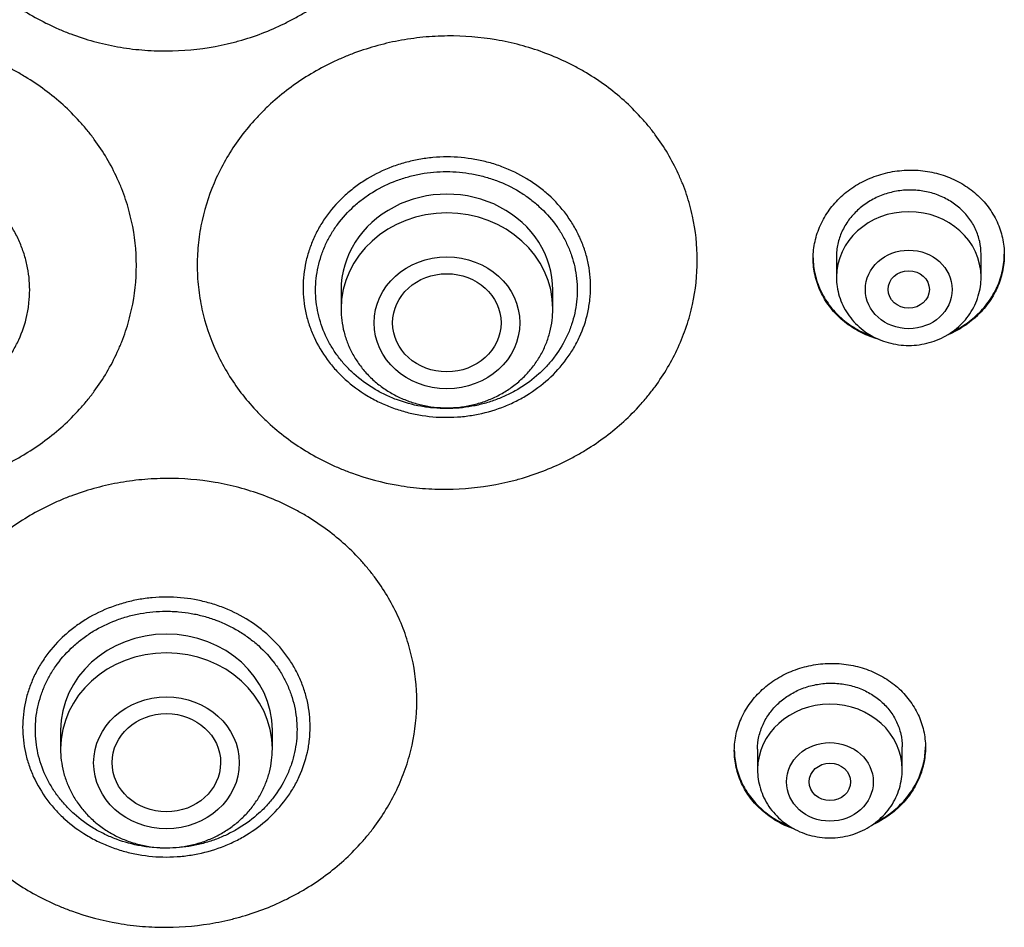
# Model space of a CAD drawing. Units: millimetres. Extents: x -18 to 3874, y -35 to 1778.
# Drawn here: x 183 to 202, y 1422 to 1440 of the extents above; entities that cross this region are included whole.
import ezdxf

# ---------------------------------------------------------------- set-up
doc = ezdxf.new("R2010")
doc.units = ezdxf.units.MM
doc.layers.add('Default', color=7, linetype='Continuous')
doc.layers.add('DV1_Default', color=7, linetype='Continuous')

# ---------------------------------------------------------------- blocks, each defined once
blk = doc.blocks.new('SE')
at = {"layer": 'DV1_Default', "color": 7}
for p, q in [((199.137, 1435.454), (199.137, 1435.006)), ((201.937, 1435.006), (201.937, 1435.452)), ((189.547, 1434.757), (189.547, 1434.393)), ((193.647, 1434.393), (193.647, 1434.757)), ((184.117, 1426.233), (184.117, 1425.869)), ((188.217, 1425.869), (188.217, 1426.233)), ((197.61, 1425.865), (197.61, 1425.466)), ((200.41, 1425.466), (200.41, 1425.91))]:
    blk.add_line(p, q, dxfattribs=at)
for centre, major_axis, start_param, end_param in [((191.597, 1434.757), (2.05, 0), 0, 3.141593), ((191.597, 1434.393), (-2.05, 0), 3.141593, 6.283185), ((200.537, 1435.006), (-1.4, 0), 3.141598, 6.283185), ((186.167, 1426.233), (-2.05, 0), 3.141593, 6.283185), ((186.167, 1425.869), (-2.05, 0), 3.141593, 6.283185), ((199.01, 1425.466), (-1.4, 0), 3.141598, 6.283185)]:
    blk.add_ellipse(centre, major_axis=major_axis, ratio=0.906308, start_param=start_param, end_param=end_param, dxfattribs=at)
for centre, major_axis, ratio in [((200.537, 1434.769), (-0.84, 0), 0.906308), ((191.597, 1434.123), (-1.41, 0), 0.906308), ((200.536, 1434.769), (-0.4, 0), 0.906198), ((191.594, 1434.123), (-1.05, 0), 0.905881), ((186.167, 1425.599), (-1.41, 0), 0.906308), ((186.165, 1425.601), (-1.05, 0.002), 0.90652), ((199.01, 1425.229), (-0.84, 0), 0.906308), ((199.01, 1425.229), (-0.4, 0), 0.906246)]:
    blk.add_ellipse(centre, major_axis=major_axis, ratio=ratio, dxfattribs=at)
for points, knots in [([(191.013, 1443.832), (191.013, 1443.539), (190.981, 1443.252), (190.888, 1442.827), (190.849, 1442.686), (190.78, 1442.477), (190.755, 1442.408), (190.701, 1442.27), (190.672, 1442.202), (190.519, 1441.866), (190.37, 1441.612), (190.15, 1441.31), (190.104, 1441.251), (190.009, 1441.133), (189.96, 1441.076), (189.808, 1440.906), (189.701, 1440.798), (189.365, 1440.491), (189.121, 1440.307), (188.79, 1440.103), (188.722, 1440.064), (188.585, 1439.988), (188.516, 1439.952), (188.306, 1439.849), (188.02, 1439.725), (187.723, 1439.627), (187.495, 1439.563), (187.419, 1439.543), (187.264, 1439.507), (187.186, 1439.491), (186.795, 1439.419), (186.481, 1439.39), (186.007, 1439.388), (185.849, 1439.395), (185.611, 1439.416), (185.531, 1439.424), (185.374, 1439.445), (185.296, 1439.457), (184.908, 1439.527), (184.606, 1439.61), (184.24, 1439.747), (184.167, 1439.776), (184.023, 1439.838), (183.951, 1439.871), (183.741, 1439.973), (183.605, 1440.047), (183.212, 1440.286), (182.968, 1440.468), (182.686, 1440.725), (182.631, 1440.778), (182.524, 1440.885), (182.472, 1440.94), (182.322, 1441.107), (182.134, 1441.338), (181.972, 1441.586), (181.822, 1441.841), (181.754, 1441.974), (181.572, 1442.376), (181.48, 1442.651), (181.388, 1443.077), (181.365, 1443.22), (181.334, 1443.511), (181.318, 1443.802), (181.334, 1444.093), (181.358, 1444.312), (181.368, 1444.384), (181.392, 1444.528), (181.406, 1444.599), (181.484, 1444.954), (181.576, 1445.231), (181.759, 1445.634), (181.828, 1445.767), (181.978, 1446.023), (182.141, 1446.272), (182.33, 1446.504), (182.481, 1446.672), (182.533, 1446.727), (182.64, 1446.835), (182.695, 1446.888), (182.978, 1447.147), (183.223, 1447.331), (183.617, 1447.573), (183.753, 1447.647), (183.964, 1447.751), (184.035, 1447.784), (184.18, 1447.847), (184.253, 1447.876), (184.619, 1448.016), (184.921, 1448.1), (185.31, 1448.172), (185.388, 1448.185), (185.545, 1448.207), (185.625, 1448.216), (185.863, 1448.238), (186.021, 1448.245), (186.495, 1448.246), (186.809, 1448.219), (187.2, 1448.149), (187.278, 1448.133), (187.433, 1448.098), (187.509, 1448.079), (187.736, 1448.017), (188.033, 1447.92), (188.319, 1447.798), (188.528, 1447.696), (188.597, 1447.66), (188.734, 1447.586), (188.802, 1447.547), (189.132, 1447.345), (189.376, 1447.163), (189.71, 1446.858), (189.817, 1446.75), (189.968, 1446.582), (190.017, 1446.524), (190.112, 1446.408), (190.158, 1446.348), (190.377, 1446.048), (190.525, 1445.794), (190.677, 1445.46), (190.705, 1445.392), (190.759, 1445.254), (190.784, 1445.185), (190.853, 1444.977), (190.891, 1444.836), (190.982, 1444.412), (191.013, 1444.125), (191.013, 1443.832)], [0, 0, 0, 0, 0.03125, 0.03125, 0.046875, 0.046875, 0.054687, 0.054687, 0.0625, 0.0625, 0.09375, 0.09375, 0.101562, 0.101562, 0.109375, 0.109375, 0.125, 0.125, 0.15625, 0.15625, 0.164062, 0.164062, 0.171875, 0.171875, 0.1875, 0.203125, 0.203125, 0.210937, 0.210937, 0.21875, 0.21875, 0.25, 0.25, 0.265625, 0.265625, 0.273437, 0.273437, 0.28125, 0.28125, 0.3125, 0.3125, 0.320312, 0.320312, 0.328125, 0.328125, 0.34375, 0.34375, 0.375, 0.375, 0.382812, 0.382812, 0.390625, 0.390625, 0.40625, 0.421875, 0.421875, 0.4375, 0.4375, 0.46875, 0.46875, 0.484375, 0.484375, 0.5, 0.515625, 0.515625, 0.523437, 0.523437, 0.53125, 0.53125, 0.5625, 0.5625, 0.578125, 0.578125, 0.59375, 0.609375, 0.609375, 0.617187, 0.617187, 0.625, 0.625, 0.65625, 0.65625, 0.671875, 0.671875, 0.679687, 0.679687, 0.6875, 0.6875, 0.71875, 0.71875, 0.726562, 0.726562, 0.734375, 0.734375, 0.75, 0.75, 0.78125, 0.78125, 0.789062, 0.789062, 0.796875, 0.796875, 0.8125, 0.828125, 0.828125, 0.835937, 0.835937, 0.84375, 0.84375, 0.875, 0.875, 0.890625, 0.890625, 0.898437, 0.898437, 0.90625, 0.90625, 0.9375, 0.9375, 0.945312, 0.945312, 0.953125, 0.953125, 0.96875, 0.96875, 1, 1, 1, 1]), ([(196.443, 1435.336), (196.443, 1435.046), (196.412, 1434.76), (196.334, 1434.406), (196.317, 1434.335), (196.278, 1434.194), (196.257, 1434.124), (196.187, 1433.916), (196.133, 1433.779), (195.95, 1433.378), (195.801, 1433.125), (195.581, 1432.825), (195.535, 1432.766), (195.44, 1432.649), (195.391, 1432.591), (195.239, 1432.422), (195.133, 1432.315), (194.797, 1432.008), (194.553, 1431.824), (194.222, 1431.621), (194.155, 1431.581), (194.018, 1431.506), (193.949, 1431.47), (193.739, 1431.366), (193.453, 1431.242), (193.156, 1431.142), (192.929, 1431.078), (192.852, 1431.058), (192.698, 1431.021), (192.62, 1431.005), (192.229, 1430.931), (191.915, 1430.9), (191.441, 1430.896), (191.283, 1430.902), (191.045, 1430.921), (190.966, 1430.929), (190.808, 1430.949), (190.73, 1430.961), (190.342, 1431.027), (190.041, 1431.108), (189.674, 1431.242), (189.602, 1431.27), (189.458, 1431.331), (189.386, 1431.363), (189.176, 1431.463), (189.04, 1431.536), (188.647, 1431.771), (188.403, 1431.95), (188.121, 1432.204), (188.066, 1432.256), (187.959, 1432.361), (187.908, 1432.415), (187.758, 1432.58), (187.57, 1432.808), (187.408, 1433.053), (187.258, 1433.305), (187.189, 1433.436), (187.008, 1433.833), (186.916, 1434.106), (186.839, 1434.457), (186.826, 1434.527), (186.803, 1434.67), (186.793, 1434.742), (186.769, 1434.958), (186.754, 1435.246), (186.77, 1435.534), (186.802, 1435.823), (186.825, 1435.966), (186.919, 1436.388), (187.01, 1436.662), (187.193, 1437.063), (187.262, 1437.195), (187.412, 1437.45), (187.575, 1437.697), (187.763, 1437.929), (187.913, 1438.096), (187.965, 1438.151), (188.072, 1438.259), (188.127, 1438.312), (188.409, 1438.57), (188.654, 1438.754), (189.047, 1438.996), (189.183, 1439.071), (189.393, 1439.175), (189.465, 1439.208), (189.609, 1439.271), (189.682, 1439.301), (190.048, 1439.442), (190.35, 1439.527), (190.738, 1439.601), (190.816, 1439.614), (190.974, 1439.637), (191.053, 1439.646), (191.291, 1439.67), (191.449, 1439.678), (191.923, 1439.682), (192.237, 1439.657), (192.628, 1439.591), (192.706, 1439.575), (192.86, 1439.542), (192.937, 1439.523), (193.164, 1439.463), (193.461, 1439.369), (193.746, 1439.249), (193.956, 1439.15), (194.025, 1439.115), (194.162, 1439.042), (194.229, 1439.003), (194.56, 1438.806), (194.803, 1438.627), (195.138, 1438.326), (195.245, 1438.221), (195.396, 1438.054), (195.445, 1437.998), (195.54, 1437.883), (195.586, 1437.824), (195.805, 1437.528), (195.954, 1437.278), (196.105, 1436.947), (196.134, 1436.88), (196.188, 1436.744), (196.213, 1436.675), (196.282, 1436.469), (196.32, 1436.331), (196.412, 1435.911), (196.443, 1435.626), (196.443, 1435.336)], [0, 0, 0, 0, 0.03125, 0.03125, 0.039062, 0.039062, 0.046875, 0.046875, 0.0625, 0.0625, 0.09375, 0.09375, 0.101562, 0.101562, 0.109375, 0.109375, 0.125, 0.125, 0.15625, 0.15625, 0.164062, 0.164062, 0.171875, 0.171875, 0.1875, 0.203125, 0.203125, 0.210937, 0.210937, 0.21875, 0.21875, 0.25, 0.25, 0.265625, 0.265625, 0.273437, 0.273437, 0.28125, 0.28125, 0.3125, 0.3125, 0.320312, 0.320312, 0.328125, 0.328125, 0.34375, 0.34375, 0.375, 0.375, 0.382812, 0.382812, 0.390625, 0.390625, 0.40625, 0.421875, 0.421875, 0.4375, 0.4375, 0.46875, 0.46875, 0.476562, 0.476562, 0.484375, 0.484375, 0.5, 0.515625, 0.515625, 0.53125, 0.53125, 0.5625, 0.5625, 0.578125, 0.578125, 0.59375, 0.609375, 0.609375, 0.617187, 0.617187, 0.625, 0.625, 0.65625, 0.65625, 0.671875, 0.671875, 0.679687, 0.679687, 0.6875, 0.6875, 0.71875, 0.71875, 0.726562, 0.726562, 0.734375, 0.734375, 0.75, 0.75, 0.78125, 0.78125, 0.789062, 0.789062, 0.796875, 0.796875, 0.8125, 0.828125, 0.828125, 0.835937, 0.835937, 0.84375, 0.84375, 0.875, 0.875, 0.890625, 0.890625, 0.898437, 0.898437, 0.90625, 0.90625, 0.9375, 0.9375, 0.945312, 0.945312, 0.953125, 0.953125, 0.96875, 0.96875, 1, 1, 1, 1]), ([(185.585, 1435.236), (185.585, 1434.946), (185.554, 1434.661), (185.461, 1434.239), (185.423, 1434.1), (185.354, 1433.893), (185.329, 1433.824), (185.275, 1433.688), (185.246, 1433.62), (185.094, 1433.288), (184.945, 1433.035), (184.725, 1432.737), (184.68, 1432.678), (184.585, 1432.562), (184.535, 1432.505), (184.383, 1432.337), (184.277, 1432.23), (183.941, 1431.926), (183.697, 1431.744), (183.366, 1431.543), (183.298, 1431.504), (183.161, 1431.43), (183.092, 1431.394), (182.882, 1431.293), (182.596, 1431.17), (182.298, 1431.074), (182.071, 1431.011), (181.994, 1430.992), (181.839, 1430.956), (181.761, 1430.941), (181.37, 1430.87), (181.055, 1430.842), (180.581, 1430.842), (180.422, 1430.849), (180.184, 1430.87), (180.104, 1430.879), (179.947, 1430.9), (179.868, 1430.912), (179.48, 1430.982), (179.178, 1431.065), (178.811, 1431.203), (178.738, 1431.232), (178.593, 1431.294), (178.522, 1431.326), (178.311, 1431.429), (178.175, 1431.502), (177.781, 1431.741), (177.536, 1431.922), (177.253, 1432.179), (177.198, 1432.231), (177.091, 1432.338), (177.039, 1432.392), (176.888, 1432.559), (176.7, 1432.789), (176.537, 1433.035), (176.387, 1433.289), (176.318, 1433.421), (176.136, 1433.82), (176.044, 1434.094), (175.966, 1434.446), (175.953, 1434.517), (175.929, 1434.659), (175.919, 1434.731), (175.896, 1434.948), (175.88, 1435.236), (175.896, 1435.525), (175.919, 1435.742), (175.929, 1435.814), (175.953, 1435.956), (175.966, 1436.027), (176.044, 1436.379), (176.136, 1436.653), (176.318, 1437.052), (176.387, 1437.184), (176.537, 1437.438), (176.7, 1437.684), (176.888, 1437.914), (177.039, 1438.08), (177.091, 1438.135), (177.198, 1438.242), (177.253, 1438.294), (177.536, 1438.55), (177.781, 1438.732), (178.175, 1438.97), (178.311, 1439.044), (178.522, 1439.146), (178.593, 1439.179), (178.738, 1439.241), (178.811, 1439.27), (179.178, 1439.407), (179.48, 1439.49), (179.868, 1439.56), (179.947, 1439.573), (180.104, 1439.594), (180.184, 1439.603), (180.422, 1439.624), (180.581, 1439.631), (181.055, 1439.631), (181.37, 1439.603), (181.761, 1439.532), (181.839, 1439.516), (181.994, 1439.481), (182.071, 1439.462), (182.298, 1439.399), (182.596, 1439.302), (182.882, 1439.18), (183.092, 1439.078), (183.161, 1439.043), (183.298, 1438.968), (183.366, 1438.929), (183.697, 1438.729), (183.941, 1438.547), (184.277, 1438.243), (184.383, 1438.136), (184.535, 1437.968), (184.585, 1437.911), (184.68, 1437.795), (184.725, 1437.736), (184.945, 1437.437), (185.094, 1437.185), (185.246, 1436.852), (185.275, 1436.785), (185.329, 1436.649), (185.354, 1436.58), (185.423, 1436.373), (185.461, 1436.233), (185.554, 1435.812), (185.585, 1435.527), (185.585, 1435.236)], [0, 0, 0, 0, 0.03125, 0.03125, 0.046875, 0.046875, 0.054687, 0.054687, 0.0625, 0.0625, 0.09375, 0.09375, 0.101562, 0.101562, 0.109375, 0.109375, 0.125, 0.125, 0.15625, 0.15625, 0.164062, 0.164062, 0.171875, 0.171875, 0.1875, 0.203125, 0.203125, 0.210938, 0.210938, 0.21875, 0.21875, 0.25, 0.25, 0.265625, 0.265625, 0.273438, 0.273438, 0.28125, 0.28125, 0.3125, 0.3125, 0.320313, 0.320313, 0.328125, 0.328125, 0.34375, 0.34375, 0.375, 0.375, 0.382813, 0.382813, 0.390625, 0.390625, 0.40625, 0.421875, 0.421875, 0.4375, 0.4375, 0.46875, 0.46875, 0.476562, 0.476562, 0.484375, 0.484375, 0.5, 0.515625, 0.515625, 0.523437, 0.523437, 0.53125, 0.53125, 0.5625, 0.5625, 0.578125, 0.578125, 0.59375, 0.609375, 0.609375, 0.617187, 0.617187, 0.625, 0.625, 0.65625, 0.65625, 0.671875, 0.671875, 0.679688, 0.679688, 0.6875, 0.6875, 0.71875, 0.71875, 0.726563, 0.726563, 0.734375, 0.734375, 0.75, 0.75, 0.78125, 0.78125, 0.789063, 0.789063, 0.796875, 0.796875, 0.8125, 0.828125, 0.828125, 0.835938, 0.835938, 0.84375, 0.84375, 0.875, 0.875, 0.890625, 0.890625, 0.898438, 0.898438, 0.90625, 0.90625, 0.9375, 0.9375, 0.945313, 0.945313, 0.953125, 0.953125, 0.96875, 0.96875, 1, 1, 1, 1]), ([(177.954, 1434.759), (177.954, 1434.926), (177.972, 1435.09), (178.017, 1435.294), (178.027, 1435.335), (178.049, 1435.415), (178.061, 1435.455), (178.101, 1435.574), (178.163, 1435.728), (178.24, 1435.877), (178.305, 1435.986), (178.327, 1436.022), (178.375, 1436.093), (178.399, 1436.129), (178.527, 1436.301), (178.642, 1436.427), (178.835, 1436.602), (178.902, 1436.657), (179.044, 1436.763), (179.118, 1436.812), (179.345, 1436.949), (179.505, 1437.027), (179.758, 1437.121), (179.845, 1437.149), (180.019, 1437.197), (180.196, 1437.237), (180.375, 1437.261), (180.556, 1437.277), (180.647, 1437.281), (180.923, 1437.281), (181.103, 1437.264), (181.37, 1437.216), (181.458, 1437.196), (181.59, 1437.16), (181.633, 1437.147), (181.72, 1437.119), (181.762, 1437.104), (181.973, 1437.025), (182.132, 1436.947), (182.321, 1436.832), (182.359, 1436.809), (182.432, 1436.759), (182.468, 1436.734), (182.575, 1436.654), (182.642, 1436.599), (182.834, 1436.424), (182.949, 1436.297), (183.076, 1436.125), (183.101, 1436.089), (183.148, 1436.018), (183.171, 1435.982), (183.235, 1435.873), (183.312, 1435.724), (183.373, 1435.569), (183.413, 1435.451), (183.425, 1435.411), (183.447, 1435.33), (183.457, 1435.29), (183.502, 1435.086), (183.519, 1434.923), (183.519, 1434.676), (183.515, 1434.593), (183.501, 1434.469), (183.496, 1434.428), (183.482, 1434.346), (183.474, 1434.305), (183.43, 1434.103), (183.377, 1433.946), (183.272, 1433.717), (183.233, 1433.642), (183.147, 1433.496), (183.1, 1433.425), (182.949, 1433.22), (182.834, 1433.093), (182.574, 1432.857), (182.433, 1432.753), (182.207, 1432.616), (182.129, 1432.574), (181.968, 1432.496), (181.884, 1432.46), (181.631, 1432.365), (181.458, 1432.318), (181.235, 1432.277), (181.19, 1432.27), (181.1, 1432.258), (181.054, 1432.253), (180.917, 1432.241), (180.826, 1432.237), (180.554, 1432.237), (180.373, 1432.253), (180.149, 1432.293), (180.104, 1432.303), (180.015, 1432.323), (179.971, 1432.334), (179.84, 1432.37), (179.67, 1432.425), (179.505, 1432.496), (179.385, 1432.554), (179.345, 1432.574), (179.267, 1432.617), (179.228, 1432.639), (179.038, 1432.755), (178.897, 1432.859), (178.705, 1433.033), (178.644, 1433.095), (178.557, 1433.191), (178.528, 1433.224), (178.474, 1433.29), (178.447, 1433.324), (178.321, 1433.496), (178.236, 1433.64), (178.148, 1433.831), (178.132, 1433.87), (178.101, 1433.948), (178.087, 1433.988), (178.047, 1434.107), (178.025, 1434.187), (177.972, 1434.428), (177.954, 1434.592), (177.954, 1434.759)], [0, 0, 0, 0, 0.03125, 0.03125, 0.039062, 0.039062, 0.046875, 0.046875, 0.0625, 0.078125, 0.078125, 0.085937, 0.085937, 0.09375, 0.09375, 0.125, 0.125, 0.140625, 0.140625, 0.15625, 0.15625, 0.1875, 0.1875, 0.203125, 0.203125, 0.21875, 0.234375, 0.234375, 0.25, 0.25, 0.28125, 0.28125, 0.296875, 0.296875, 0.304687, 0.304687, 0.3125, 0.3125, 0.34375, 0.34375, 0.351562, 0.351562, 0.359375, 0.359375, 0.375, 0.375, 0.40625, 0.40625, 0.414062, 0.414062, 0.421875, 0.421875, 0.4375, 0.453125, 0.453125, 0.460937, 0.460937, 0.46875, 0.46875, 0.5, 0.5, 0.515625, 0.515625, 0.523437, 0.523437, 0.53125, 0.53125, 0.5625, 0.5625, 0.578125, 0.578125, 0.59375, 0.59375, 0.625, 0.625, 0.65625, 0.65625, 0.671875, 0.671875, 0.6875, 0.6875, 0.71875, 0.71875, 0.726562, 0.726562, 0.734375, 0.734375, 0.75, 0.75, 0.78125, 0.78125, 0.789062, 0.789062, 0.796875, 0.796875, 0.8125, 0.828125, 0.828125, 0.835937, 0.835937, 0.84375, 0.84375, 0.875, 0.875, 0.890625, 0.890625, 0.898437, 0.898437, 0.90625, 0.90625, 0.9375, 0.9375, 0.945312, 0.945312, 0.953125, 0.953125, 0.96875, 0.96875, 1, 1, 1, 1]), ([(188.812, 1434.809), (188.812, 1434.975), (188.83, 1435.14), (188.875, 1435.344), (188.885, 1435.385), (188.908, 1435.465), (188.92, 1435.505), (188.96, 1435.623), (189.021, 1435.778), (189.099, 1435.927), (189.163, 1436.036), (189.186, 1436.072), (189.233, 1436.144), (189.258, 1436.179), (189.385, 1436.351), (189.5, 1436.478), (189.693, 1436.653), (189.76, 1436.709), (189.902, 1436.814), (189.976, 1436.864), (190.203, 1437.001), (190.363, 1437.079), (190.616, 1437.174), (190.703, 1437.203), (190.878, 1437.251), (191.054, 1437.291), (191.233, 1437.315), (191.414, 1437.331), (191.505, 1437.336), (191.781, 1437.336), (191.962, 1437.32), (192.228, 1437.272), (192.316, 1437.252), (192.448, 1437.216), (192.491, 1437.203), (192.578, 1437.175), (192.62, 1437.16), (192.831, 1437.082), (192.99, 1437.004), (193.179, 1436.89), (193.217, 1436.866), (193.29, 1436.817), (193.326, 1436.791), (193.433, 1436.712), (193.5, 1436.657), (193.692, 1436.483), (193.807, 1436.356), (193.934, 1436.184), (193.959, 1436.148), (194.006, 1436.077), (194.028, 1436.041), (194.093, 1435.932), (194.17, 1435.784), (194.231, 1435.629), (194.271, 1435.51), (194.283, 1435.471), (194.305, 1435.39), (194.315, 1435.349), (194.36, 1435.146), (194.377, 1434.983), (194.377, 1434.736), (194.373, 1434.653), (194.359, 1434.529), (194.353, 1434.488), (194.34, 1434.406), (194.332, 1434.365), (194.288, 1434.163), (194.235, 1434.006), (194.13, 1433.776), (194.091, 1433.701), (194.005, 1433.555), (193.958, 1433.484), (193.807, 1433.279), (193.692, 1433.151), (193.432, 1432.915), (193.291, 1432.811), (193.065, 1432.673), (192.987, 1432.631), (192.826, 1432.552), (192.742, 1432.517), (192.489, 1432.421), (192.316, 1432.373), (192.093, 1432.333), (192.048, 1432.326), (191.958, 1432.313), (191.912, 1432.308), (191.775, 1432.296), (191.684, 1432.292), (191.412, 1432.291), (191.231, 1432.307), (191.007, 1432.347), (190.962, 1432.356), (190.873, 1432.376), (190.829, 1432.387), (190.699, 1432.423), (190.528, 1432.478), (190.364, 1432.548), (190.243, 1432.606), (190.204, 1432.626), (190.125, 1432.669), (190.086, 1432.691), (189.896, 1432.806), (189.756, 1432.91), (189.563, 1433.084), (189.502, 1433.145), (189.415, 1433.242), (189.387, 1433.274), (189.332, 1433.341), (189.306, 1433.375), (189.18, 1433.546), (189.094, 1433.691), (189.007, 1433.881), (188.99, 1433.92), (188.959, 1433.998), (188.945, 1434.038), (188.905, 1434.156), (188.883, 1434.236), (188.83, 1434.478), (188.812, 1434.642), (188.812, 1434.809)], [0, 0, 0, 0, 0.03125, 0.03125, 0.039063, 0.039063, 0.046875, 0.046875, 0.0625, 0.078125, 0.078125, 0.085938, 0.085938, 0.09375, 0.09375, 0.125, 0.125, 0.140625, 0.140625, 0.15625, 0.15625, 0.1875, 0.1875, 0.203125, 0.203125, 0.21875, 0.234375, 0.234375, 0.25, 0.25, 0.28125, 0.28125, 0.296875, 0.296875, 0.304688, 0.304688, 0.3125, 0.3125, 0.34375, 0.34375, 0.351563, 0.351563, 0.359375, 0.359375, 0.375, 0.375, 0.40625, 0.40625, 0.414063, 0.414063, 0.421875, 0.421875, 0.4375, 0.453125, 0.453125, 0.460938, 0.460938, 0.46875, 0.46875, 0.5, 0.5, 0.515625, 0.515625, 0.523438, 0.523438, 0.53125, 0.53125, 0.5625, 0.5625, 0.578125, 0.578125, 0.59375, 0.59375, 0.625, 0.625, 0.65625, 0.65625, 0.671875, 0.671875, 0.6875, 0.6875, 0.71875, 0.71875, 0.726562, 0.726562, 0.734375, 0.734375, 0.75, 0.75, 0.78125, 0.78125, 0.789062, 0.789062, 0.796875, 0.796875, 0.8125, 0.828125, 0.828125, 0.835937, 0.835937, 0.84375, 0.84375, 0.875, 0.875, 0.890625, 0.890625, 0.898437, 0.898437, 0.90625, 0.90625, 0.9375, 0.9375, 0.945312, 0.945312, 0.953125, 0.953125, 0.96875, 0.96875, 1, 1, 1, 1]), ([(189.054, 1434.757), (189.054, 1434.681), (189.059, 1434.605), (189.075, 1434.454), (189.087, 1434.38), (189.136, 1434.159), (189.184, 1434.016), (189.279, 1433.808), (189.315, 1433.739), (189.394, 1433.606), (189.479, 1433.478), (189.577, 1433.358), (189.682, 1433.242), (189.738, 1433.186), (189.915, 1433.026), (190.043, 1432.931), (190.249, 1432.806), (190.32, 1432.768), (190.467, 1432.697), (190.542, 1432.664), (190.772, 1432.578), (190.93, 1432.535), (191.133, 1432.498), (191.174, 1432.492), (191.256, 1432.481), (191.298, 1432.476), (191.422, 1432.465), (191.505, 1432.461), (191.753, 1432.461), (191.917, 1432.476), (192.121, 1432.513), (192.162, 1432.521), (192.243, 1432.539), (192.283, 1432.549), (192.402, 1432.582), (192.557, 1432.633), (192.706, 1432.697), (192.816, 1432.75), (192.852, 1432.768), (192.924, 1432.807), (192.959, 1432.827), (193.132, 1432.932), (193.26, 1433.027), (193.435, 1433.186), (193.491, 1433.241), (193.57, 1433.329), (193.596, 1433.359), (193.645, 1433.419), (193.669, 1433.45), (193.784, 1433.606), (193.862, 1433.738), (193.957, 1433.946), (193.986, 1434.018), (194.034, 1434.162), (194.054, 1434.234), (194.102, 1434.454), (194.119, 1434.603), (194.119, 1434.906), (194.103, 1435.057), (194.054, 1435.279), (194.034, 1435.353), (193.985, 1435.496), (193.93, 1435.637), (193.859, 1435.772), (193.781, 1435.905), (193.738, 1435.97), (193.599, 1436.158), (193.495, 1436.273), (193.319, 1436.432), (193.258, 1436.483), (193.129, 1436.579), (193.062, 1436.624), (192.856, 1436.749), (192.71, 1436.819), (192.48, 1436.906), (192.401, 1436.931), (192.242, 1436.975), (192.082, 1437.011), (191.919, 1437.033), (191.754, 1437.048), (191.671, 1437.052), (191.42, 1437.052), (191.256, 1437.037), (191.013, 1436.994), (190.933, 1436.975), (190.814, 1436.943), (190.774, 1436.931), (190.695, 1436.905), (190.656, 1436.892), (190.465, 1436.82), (190.32, 1436.75), (190.147, 1436.645), (190.113, 1436.624), (190.047, 1436.579), (190.013, 1436.556), (189.917, 1436.484), (189.855, 1436.433), (189.68, 1436.275), (189.575, 1436.159), (189.459, 1436.002), (189.437, 1435.97), (189.394, 1435.906), (189.374, 1435.873), (189.315, 1435.774), (189.244, 1435.638), (189.189, 1435.498), (189.14, 1435.354), (189.12, 1435.28), (189.071, 1435.058), (189.054, 1434.908), (189.054, 1434.757)], [0, 0, 0, 0, 0.015625, 0.015625, 0.03125, 0.03125, 0.0625, 0.0625, 0.078125, 0.078125, 0.09375, 0.109375, 0.109375, 0.125, 0.125, 0.15625, 0.15625, 0.171875, 0.171875, 0.1875, 0.1875, 0.21875, 0.21875, 0.226562, 0.226562, 0.234375, 0.234375, 0.25, 0.25, 0.28125, 0.28125, 0.289062, 0.289062, 0.296875, 0.296875, 0.3125, 0.328125, 0.328125, 0.335937, 0.335937, 0.34375, 0.34375, 0.375, 0.375, 0.390625, 0.390625, 0.398437, 0.398437, 0.40625, 0.40625, 0.4375, 0.4375, 0.453125, 0.453125, 0.46875, 0.46875, 0.5, 0.5, 0.53125, 0.53125, 0.546875, 0.546875, 0.5625, 0.578125, 0.578125, 0.59375, 0.59375, 0.625, 0.625, 0.640625, 0.640625, 0.65625, 0.65625, 0.6875, 0.6875, 0.703125, 0.703125, 0.71875, 0.734375, 0.734375, 0.75, 0.75, 0.78125, 0.78125, 0.796875, 0.796875, 0.804687, 0.804687, 0.8125, 0.8125, 0.84375, 0.84375, 0.851562, 0.851562, 0.859375, 0.859375, 0.875, 0.875, 0.90625, 0.90625, 0.914062, 0.914062, 0.921875, 0.921875, 0.9375, 0.953125, 0.953125, 0.96875, 0.96875, 1, 1, 1, 1]), ([(198.687, 1435.371), (198.687, 1435.482), (198.699, 1435.591), (198.734, 1435.752), (198.748, 1435.806), (198.784, 1435.912), (198.804, 1435.965), (198.874, 1436.118), (198.931, 1436.216), (199.032, 1436.354), (199.068, 1436.399), (199.145, 1436.486), (199.186, 1436.527), (199.314, 1436.646), (199.407, 1436.717), (199.559, 1436.811), (199.612, 1436.841), (199.718, 1436.895), (199.827, 1436.943), (199.941, 1436.982), (200.057, 1437.016), (200.116, 1437.031), (200.295, 1437.066), (200.415, 1437.079), (200.596, 1437.083), (200.656, 1437.081), (200.778, 1437.073), (200.838, 1437.066), (201.016, 1437.037), (201.131, 1437.008), (201.299, 1436.948), (201.354, 1436.925), (201.462, 1436.875), (201.513, 1436.848), (201.664, 1436.76), (201.757, 1436.692), (201.887, 1436.578), (201.928, 1436.538), (202.004, 1436.454), (202.076, 1436.368), (202.139, 1436.275), (202.196, 1436.179), (202.222, 1436.13), (202.292, 1435.979), (202.327, 1435.875), (202.362, 1435.714), (202.371, 1435.66), (202.384, 1435.55), (202.386, 1435.495), (202.387, 1435.331), (202.375, 1435.222), (202.339, 1435.059), (202.325, 1435.005), (202.289, 1434.899), (202.249, 1434.795), (202.197, 1434.695), (202.14, 1434.597), (202.109, 1434.549), (202.007, 1434.41), (201.931, 1434.324), (201.803, 1434.205), (201.758, 1434.168), (201.664, 1434.096), (201.615, 1434.062), (201.47, 1433.971), (201.37, 1433.92), (201.266, 1433.878)], [0, 0, 0, 0, 0.045575, 0.045575, 0.068363, 0.068363, 0.091151, 0.091151, 0.136726, 0.136726, 0.159513, 0.159513, 0.182301, 0.182301, 0.227876, 0.227876, 0.250664, 0.250664, 0.273452, 0.296239, 0.296239, 0.319027, 0.319027, 0.364602, 0.364602, 0.38739, 0.38739, 0.410177, 0.410177, 0.455753, 0.455753, 0.47854, 0.47854, 0.501328, 0.501328, 0.546903, 0.546903, 0.569691, 0.569691, 0.592479, 0.615266, 0.615266, 0.638054, 0.638054, 0.683629, 0.683629, 0.706417, 0.706417, 0.729204, 0.729204, 0.77478, 0.77478, 0.797567, 0.797567, 0.820355, 0.843143, 0.843143, 0.86593, 0.86593, 0.911506, 0.911506, 0.934293, 0.934293, 0.957081, 0.957081, 1, 1, 1, 1]), ([(201.937, 1435.452), (201.937, 1435.536), (201.927, 1435.618), (201.901, 1435.739), (201.89, 1435.779), (201.863, 1435.858), (201.847, 1435.898), (201.795, 1436.012), (201.752, 1436.084), (201.675, 1436.186), (201.648, 1436.219), (201.589, 1436.283), (201.558, 1436.313), (201.462, 1436.399), (201.391, 1436.45), (201.276, 1436.517), (201.236, 1436.538), (201.156, 1436.576), (201.073, 1436.61), (200.987, 1436.636), (200.9, 1436.658), (200.855, 1436.668), (200.719, 1436.69), (200.629, 1436.696), (200.492, 1436.694), (200.446, 1436.691), (200.354, 1436.681), (200.308, 1436.674), (200.174, 1436.647), (200.087, 1436.622), (199.96, 1436.572), (199.918, 1436.553), (199.836, 1436.512), (199.797, 1436.49), (199.683, 1436.419), (199.613, 1436.365), (199.482, 1436.245), (199.424, 1436.179), (199.348, 1436.075), (199.324, 1436.039), (199.281, 1435.965), (199.261, 1435.926), (199.208, 1435.81), (199.182, 1435.731), (199.155, 1435.608), (199.148, 1435.567), (199.139, 1435.483), (199.137, 1435.442), (199.137, 1435.4), (199.137, 1435.4), (199.137, 1435.4)], [0, 0, 0, 0, 0.062493, 0.062493, 0.093739, 0.093739, 0.124986, 0.124986, 0.187479, 0.187479, 0.218725, 0.218725, 0.249972, 0.249972, 0.312465, 0.312465, 0.343711, 0.343711, 0.374958, 0.406204, 0.406204, 0.437451, 0.437451, 0.499943, 0.499943, 0.53119, 0.53119, 0.562436, 0.562436, 0.624929, 0.624929, 0.656176, 0.656176, 0.687422, 0.687422, 0.749915, 0.749915, 0.812408, 0.812408, 0.843655, 0.843655, 0.874901, 0.874901, 0.937394, 0.937394, 0.96864, 0.96864, 0.999887, 0.999887, 1, 1, 1, 1]), ([(198.687, 1435.382), (198.687, 1435.274), (198.699, 1435.169), (198.734, 1435.012), (198.748, 1434.959), (198.784, 1434.855), (198.804, 1434.803), (198.874, 1434.652), (198.931, 1434.556), (199.032, 1434.422), (199.068, 1434.378), (199.145, 1434.294), (199.186, 1434.254), (199.314, 1434.14), (199.407, 1434.073), (199.559, 1433.983), (199.612, 1433.956), (199.718, 1433.906), (199.776, 1433.883), (199.834, 1433.862), (199.837, 1433.861)], [0, 0, 0, 0, 0.1615167, 0.1615167, 0.2449294, 0.2449294, 0.3283421, 0.3283421, 0.4951674, 0.4951674, 0.5785801, 0.5785801, 0.6619927, 0.6619927, 0.8288181, 0.8288181, 0.9122307, 0.9122307, 0.9956434, 1, 1, 1, 1]), ([(199.964, 1433.8), (199.919, 1433.813), (199.874, 1433.827), (199.718, 1433.882), (199.612, 1433.932), (199.461, 1434.02), (199.412, 1434.052), (199.317, 1434.12), (199.272, 1434.156), (199.144, 1434.27), (199.068, 1434.353), (198.966, 1434.488), (198.935, 1434.535), (198.877, 1434.631), (198.825, 1434.729), (198.785, 1434.831), (198.749, 1434.935), (198.734, 1434.989), (198.699, 1435.151), (198.687, 1435.26), (198.687, 1435.371)], [0, 0, 0, 0, 0.060965, 0.060965, 0.217471, 0.217471, 0.295724, 0.295724, 0.373977, 0.373977, 0.530483, 0.530483, 0.608736, 0.608736, 0.686988, 0.765241, 0.765241, 0.843494, 0.843494, 1, 1, 1, 1]), ([(201.374, 1433.947), (201.386, 1433.952), (201.397, 1433.958), (201.462, 1433.99), (201.513, 1434.02), (201.664, 1434.113), (201.757, 1434.184), (201.887, 1434.304), (201.928, 1434.346), (202.004, 1434.432), (202.076, 1434.521), (202.139, 1434.616), (202.196, 1434.714), (202.222, 1434.765), (202.292, 1434.918), (202.327, 1435.024), (202.362, 1435.185), (202.371, 1435.24), (202.383, 1435.347), (202.386, 1435.399), (202.386, 1435.45)], [0, 0, 0, 0, 0.018737, 0.018737, 0.108439, 0.108439, 0.287842, 0.287842, 0.377543, 0.377543, 0.467244, 0.556946, 0.556946, 0.646647, 0.646647, 0.82605, 0.82605, 0.915751, 0.915751, 1, 1, 1, 1]), ([(199.137, 1435.006), (199.137, 1434.939), (199.146, 1434.825), (199.187, 1434.635), (199.256, 1434.46), (199.352, 1434.292), (199.472, 1434.141), (199.613, 1434.006), (199.774, 1433.892), (199.951, 1433.801), (200.139, 1433.734), (200.336, 1433.694), (200.538, 1433.68), (200.739, 1433.694), (200.936, 1433.735), (201.125, 1433.802), (201.302, 1433.894), (201.463, 1434.008), (201.604, 1434.144), (201.724, 1434.296), (201.819, 1434.464), (201.887, 1434.639), (201.928, 1434.828), (201.937, 1434.94), (201.936, 1435.006)], [0, 0, 0, 0, 0.043723, 0.08855, 0.133515, 0.178674, 0.224062, 0.269684, 0.315523, 0.361546, 0.407709, 0.453968, 0.500279, 0.546601, 0.592892, 0.639107, 0.685199, 0.73112, 0.776832, 0.822308, 0.867548, 0.912577, 0.957444, 1, 1, 1, 1]), ([(189.547, 1434.393), (189.546, 1434.311), (189.556, 1434.172), (189.599, 1433.938), (189.672, 1433.72), (189.773, 1433.506), (189.9, 1433.308), (190.053, 1433.123), (190.228, 1432.958), (190.423, 1432.814), (190.636, 1432.693), (190.864, 1432.597), (191.102, 1432.527), (191.347, 1432.485), (191.596, 1432.471), (191.845, 1432.485), (192.091, 1432.527), (192.329, 1432.597), (192.556, 1432.693), (192.77, 1432.814), (192.965, 1432.959), (193.141, 1433.124), (193.293, 1433.308), (193.421, 1433.507), (193.522, 1433.721), (193.594, 1433.94), (193.637, 1434.173), (193.646, 1434.312), (193.647, 1434.393)], [0, 0, 0, 0, 0.036694, 0.07465, 0.112689, 0.150846, 0.189146, 0.227598, 0.266201, 0.304942, 0.3438, 0.382753, 0.421774, 0.460843, 0.499936, 0.539034, 0.578117, 0.617162, 0.656147, 0.695046, 0.733834, 0.772489, 0.810994, 0.849343, 0.887544, 0.925617, 0.963594, 1, 1, 1, 1]), ([(191.013, 1426.791), (191.013, 1426.504), (190.982, 1426.221), (190.891, 1425.804), (190.853, 1425.666), (190.784, 1425.461), (190.759, 1425.392), (190.705, 1425.257), (190.677, 1425.19), (190.525, 1424.86), (190.377, 1424.609), (190.158, 1424.313), (190.112, 1424.254), (190.017, 1424.139), (189.968, 1424.082), (189.817, 1423.915), (189.71, 1423.809), (189.376, 1423.506), (189.132, 1423.324), (188.801, 1423.124), (188.734, 1423.085), (188.597, 1423.01), (188.528, 1422.975), (188.319, 1422.873), (188.033, 1422.75), (187.736, 1422.652), (187.509, 1422.589), (187.433, 1422.569), (187.278, 1422.533), (187.2, 1422.517), (186.809, 1422.445), (186.495, 1422.415), (186.021, 1422.412), (185.863, 1422.417), (185.625, 1422.437), (185.545, 1422.445), (185.388, 1422.465), (185.31, 1422.477), (184.921, 1422.543), (184.619, 1422.623), (184.253, 1422.757), (184.18, 1422.785), (184.035, 1422.845), (183.964, 1422.877), (183.753, 1422.977), (183.617, 1423.049), (183.223, 1423.282), (182.978, 1423.46), (182.695, 1423.712), (182.64, 1423.763), (182.533, 1423.868), (182.481, 1423.922), (182.33, 1424.085), (182.141, 1424.312), (181.978, 1424.554), (181.828, 1424.804), (181.759, 1424.934), (181.576, 1425.328), (181.484, 1425.599), (181.406, 1425.946), (181.392, 1426.016), (181.368, 1426.157), (181.358, 1426.229), (181.334, 1426.443), (181.318, 1426.728), (181.334, 1427.014), (181.365, 1427.3), (181.388, 1427.441), (181.48, 1427.86), (181.572, 1428.131), (181.754, 1428.528), (181.822, 1428.658), (181.972, 1428.911), (182.134, 1429.155), (182.322, 1429.384), (182.472, 1429.549), (182.524, 1429.603), (182.631, 1429.71), (182.686, 1429.762), (182.968, 1430.017), (183.212, 1430.199), (183.606, 1430.437), (183.741, 1430.511), (183.951, 1430.613), (184.023, 1430.646), (184.167, 1430.708), (184.24, 1430.738), (184.606, 1430.876), (184.908, 1430.96), (185.296, 1431.032), (185.374, 1431.045), (185.531, 1431.067), (185.611, 1431.076), (185.849, 1431.098), (186.007, 1431.106), (186.481, 1431.109), (186.795, 1431.084), (187.186, 1431.017), (187.264, 1431.001), (187.419, 1430.968), (187.495, 1430.949), (187.723, 1430.889), (188.02, 1430.795), (188.306, 1430.676), (188.516, 1430.576), (188.585, 1430.542), (188.722, 1430.469), (188.79, 1430.431), (189.121, 1430.234), (189.365, 1430.056), (189.701, 1429.757), (189.808, 1429.653), (189.96, 1429.487), (190.009, 1429.431), (190.104, 1429.317), (190.15, 1429.259), (190.37, 1428.965), (190.519, 1428.716), (190.672, 1428.388), (190.701, 1428.322), (190.755, 1428.187), (190.78, 1428.119), (190.849, 1427.914), (190.888, 1427.777), (190.981, 1427.361), (191.013, 1427.078), (191.013, 1426.791)], [0, 0, 0, 0, 0.03125, 0.03125, 0.046875, 0.046875, 0.054687, 0.054687, 0.0625, 0.0625, 0.09375, 0.09375, 0.101562, 0.101562, 0.109375, 0.109375, 0.125, 0.125, 0.15625, 0.15625, 0.164062, 0.164062, 0.171875, 0.171875, 0.1875, 0.203125, 0.203125, 0.210937, 0.210937, 0.21875, 0.21875, 0.25, 0.25, 0.265625, 0.265625, 0.273438, 0.273438, 0.28125, 0.28125, 0.3125, 0.3125, 0.320313, 0.320313, 0.328125, 0.328125, 0.34375, 0.34375, 0.375, 0.375, 0.382813, 0.382813, 0.390625, 0.390625, 0.40625, 0.421875, 0.421875, 0.4375, 0.4375, 0.46875, 0.46875, 0.476563, 0.476563, 0.484375, 0.484375, 0.5, 0.515625, 0.515625, 0.53125, 0.53125, 0.5625, 0.5625, 0.578125, 0.578125, 0.59375, 0.609375, 0.609375, 0.617188, 0.617188, 0.625, 0.625, 0.65625, 0.65625, 0.671875, 0.671875, 0.679688, 0.679688, 0.6875, 0.6875, 0.71875, 0.71875, 0.726563, 0.726563, 0.734375, 0.734375, 0.75, 0.75, 0.78125, 0.78125, 0.789063, 0.789063, 0.796875, 0.796875, 0.8125, 0.828125, 0.828125, 0.835938, 0.835938, 0.84375, 0.84375, 0.875, 0.875, 0.890625, 0.890625, 0.898438, 0.898438, 0.90625, 0.90625, 0.9375, 0.9375, 0.945313, 0.945313, 0.953125, 0.953125, 0.96875, 0.96875, 1, 1, 1, 1]), ([(183.383, 1426.287), (183.383, 1426.453), (183.401, 1426.617), (183.445, 1426.821), (183.455, 1426.862), (183.478, 1426.942), (183.49, 1426.982), (183.53, 1427.1), (183.591, 1427.254), (183.668, 1427.403), (183.733, 1427.512), (183.755, 1427.548), (183.803, 1427.619), (183.827, 1427.654), (183.954, 1427.826), (184.07, 1427.953), (184.262, 1428.128), (184.33, 1428.183), (184.472, 1428.289), (184.545, 1428.338), (184.772, 1428.475), (184.932, 1428.553), (185.185, 1428.648), (185.272, 1428.676), (185.446, 1428.724), (185.623, 1428.764), (185.802, 1428.788), (185.983, 1428.805), (186.074, 1428.809), (186.35, 1428.809), (186.53, 1428.793), (186.797, 1428.745), (186.885, 1428.725), (187.017, 1428.689), (187.06, 1428.676), (187.147, 1428.649), (187.189, 1428.634), (187.4, 1428.555), (187.56, 1428.478), (187.749, 1428.364), (187.786, 1428.34), (187.859, 1428.291), (187.896, 1428.265), (188.002, 1428.186), (188.069, 1428.131), (188.262, 1427.957), (188.377, 1427.83), (188.504, 1427.658), (188.529, 1427.623), (188.576, 1427.552), (188.599, 1427.516), (188.663, 1427.407), (188.741, 1427.259), (188.802, 1427.105), (188.841, 1426.986), (188.854, 1426.947), (188.876, 1426.866), (188.886, 1426.826), (188.931, 1426.623), (188.948, 1426.459), (188.948, 1426.213), (188.944, 1426.131), (188.931, 1426.007), (188.925, 1425.965), (188.912, 1425.884), (188.904, 1425.843), (188.859, 1425.641), (188.807, 1425.484), (188.702, 1425.255), (188.663, 1425.18), (188.577, 1425.034), (188.53, 1424.964), (188.379, 1424.759), (188.264, 1424.632), (188.004, 1424.396), (187.864, 1424.292), (187.638, 1424.155), (187.56, 1424.112), (187.399, 1424.034), (187.315, 1423.998), (187.063, 1423.903), (186.889, 1423.855), (186.666, 1423.815), (186.621, 1423.808), (186.531, 1423.796), (186.485, 1423.79), (186.348, 1423.778), (186.257, 1423.774), (185.985, 1423.773), (185.804, 1423.789), (185.58, 1423.829), (185.535, 1423.838), (185.446, 1423.858), (185.402, 1423.869), (185.272, 1423.905), (185.101, 1423.96), (184.937, 1424.03), (184.816, 1424.088), (184.776, 1424.108), (184.698, 1424.15), (184.659, 1424.173), (184.468, 1424.287), (184.328, 1424.391), (184.136, 1424.565), (184.074, 1424.626), (183.987, 1424.722), (183.959, 1424.755), (183.904, 1424.821), (183.878, 1424.855), (183.751, 1425.026), (183.666, 1425.17), (183.578, 1425.361), (183.562, 1425.399), (183.531, 1425.477), (183.516, 1425.517), (183.476, 1425.635), (183.454, 1425.715), (183.401, 1425.957), (183.383, 1426.12), (183.383, 1426.287)], [0, 0, 0, 0, 0.03125, 0.03125, 0.039063, 0.039063, 0.046875, 0.046875, 0.0625, 0.078125, 0.078125, 0.085938, 0.085938, 0.09375, 0.09375, 0.125, 0.125, 0.140625, 0.140625, 0.15625, 0.15625, 0.1875, 0.1875, 0.203125, 0.203125, 0.21875, 0.234375, 0.234375, 0.25, 0.25, 0.28125, 0.28125, 0.296875, 0.296875, 0.304688, 0.304688, 0.3125, 0.3125, 0.34375, 0.34375, 0.351563, 0.351563, 0.359375, 0.359375, 0.375, 0.375, 0.40625, 0.40625, 0.414063, 0.414063, 0.421875, 0.421875, 0.4375, 0.453125, 0.453125, 0.460938, 0.460938, 0.46875, 0.46875, 0.5, 0.5, 0.515625, 0.515625, 0.523438, 0.523438, 0.53125, 0.53125, 0.5625, 0.5625, 0.578125, 0.578125, 0.59375, 0.59375, 0.625, 0.625, 0.65625, 0.65625, 0.671875, 0.671875, 0.6875, 0.6875, 0.71875, 0.71875, 0.726563, 0.726563, 0.734375, 0.734375, 0.75, 0.75, 0.78125, 0.78125, 0.789063, 0.789063, 0.796875, 0.796875, 0.8125, 0.828125, 0.828125, 0.835938, 0.835938, 0.84375, 0.84375, 0.875, 0.875, 0.890625, 0.890625, 0.898438, 0.898438, 0.90625, 0.90625, 0.9375, 0.9375, 0.945313, 0.945313, 0.953125, 0.953125, 0.96875, 0.96875, 1, 1, 1, 1]), ([(183.629, 1426.233), (183.629, 1426.157), (183.634, 1426.081), (183.651, 1425.931), (183.663, 1425.856), (183.713, 1425.636), (183.761, 1425.493), (183.858, 1425.285), (183.894, 1425.216), (183.973, 1425.084), (184.058, 1424.956), (184.157, 1424.836), (184.236, 1424.749), (184.263, 1424.721), (184.319, 1424.665), (184.348, 1424.638), (184.496, 1424.505), (184.624, 1424.41), (184.831, 1424.286), (184.902, 1424.248), (185.012, 1424.195), (185.05, 1424.178), (185.125, 1424.146), (185.163, 1424.131), (185.355, 1424.06), (185.513, 1424.017), (185.716, 1423.981), (185.757, 1423.974), (185.839, 1423.964), (185.881, 1423.959), (186.005, 1423.948), (186.088, 1423.945), (186.336, 1423.946), (186.5, 1423.961), (186.704, 1423.998), (186.745, 1424.007), (186.826, 1424.025), (186.866, 1424.035), (186.984, 1424.068), (187.14, 1424.119), (187.289, 1424.184), (187.398, 1424.237), (187.434, 1424.256), (187.506, 1424.295), (187.541, 1424.315), (187.714, 1424.42), (187.841, 1424.516), (188.015, 1424.675), (188.071, 1424.731), (188.177, 1424.848), (188.226, 1424.909), (188.363, 1425.096), (188.441, 1425.228), (188.535, 1425.437), (188.563, 1425.509), (188.611, 1425.653), (188.651, 1425.798), (188.675, 1425.946), (188.691, 1426.095), (188.694, 1426.171), (188.694, 1426.398), (188.677, 1426.548), (188.627, 1426.771), (188.607, 1426.844), (188.558, 1426.987), (188.502, 1427.127), (188.431, 1427.263), (188.352, 1427.395), (188.309, 1427.46), (188.169, 1427.648), (188.064, 1427.763), (187.888, 1427.921), (187.826, 1427.972), (187.697, 1428.067), (187.63, 1428.112), (187.424, 1428.236), (187.278, 1428.306), (187.047, 1428.392), (186.968, 1428.417), (186.809, 1428.461), (186.649, 1428.496), (186.485, 1428.518), (186.362, 1428.529), (186.321, 1428.531), (186.237, 1428.535), (186.196, 1428.536), (185.987, 1428.535), (185.823, 1428.52), (185.58, 1428.475), (185.5, 1428.457), (185.38, 1428.424), (185.341, 1428.412), (185.262, 1428.386), (185.224, 1428.373), (185.033, 1428.3), (184.887, 1428.229), (184.715, 1428.125), (184.681, 1428.103), (184.615, 1428.058), (184.582, 1428.034), (184.485, 1427.962), (184.424, 1427.912), (184.25, 1427.753), (184.145, 1427.637), (184.03, 1427.48), (184.007, 1427.447), (183.965, 1427.383), (183.944, 1427.35), (183.886, 1427.251), (183.816, 1427.115), (183.761, 1426.974), (183.713, 1426.83), (183.693, 1426.756), (183.644, 1426.534), (183.629, 1426.384), (183.629, 1426.233)], [0, 0, 0, 0, 0.015625, 0.015625, 0.03125, 0.03125, 0.0625, 0.0625, 0.078125, 0.078125, 0.09375, 0.109375, 0.109375, 0.117187, 0.117187, 0.125, 0.125, 0.15625, 0.15625, 0.171875, 0.171875, 0.179687, 0.179687, 0.1875, 0.1875, 0.21875, 0.21875, 0.226562, 0.226562, 0.234375, 0.234375, 0.25, 0.25, 0.28125, 0.28125, 0.289062, 0.289062, 0.296875, 0.296875, 0.3125, 0.328125, 0.328125, 0.335937, 0.335937, 0.34375, 0.34375, 0.375, 0.375, 0.390625, 0.390625, 0.40625, 0.40625, 0.4375, 0.4375, 0.453125, 0.453125, 0.46875, 0.484375, 0.484375, 0.5, 0.5, 0.53125, 0.53125, 0.546875, 0.546875, 0.5625, 0.578125, 0.578125, 0.59375, 0.59375, 0.625, 0.625, 0.640625, 0.640625, 0.65625, 0.65625, 0.6875, 0.6875, 0.703125, 0.703125, 0.71875, 0.734375, 0.734375, 0.742188, 0.742188, 0.75, 0.75, 0.78125, 0.78125, 0.796875, 0.796875, 0.804688, 0.804688, 0.8125, 0.8125, 0.84375, 0.84375, 0.851563, 0.851563, 0.859375, 0.859375, 0.875, 0.875, 0.90625, 0.90625, 0.914063, 0.914063, 0.921875, 0.921875, 0.9375, 0.953125, 0.953125, 0.96875, 0.96875, 1, 1, 1, 1]), ([(197.16, 1425.834), (197.16, 1425.944), (197.172, 1426.052), (197.207, 1426.212), (197.222, 1426.265), (197.257, 1426.37), (197.278, 1426.422), (197.347, 1426.574), (197.404, 1426.67), (197.505, 1426.807), (197.541, 1426.852), (197.619, 1426.937), (197.659, 1426.978), (197.788, 1427.095), (197.881, 1427.166), (198.033, 1427.259), (198.085, 1427.288), (198.192, 1427.341), (198.301, 1427.389), (198.415, 1427.428), (198.53, 1427.461), (198.59, 1427.475), (198.769, 1427.51), (198.889, 1427.523), (199.07, 1427.526), (199.13, 1427.524), (199.252, 1427.516), (199.312, 1427.509), (199.49, 1427.48), (199.605, 1427.451), (199.773, 1427.391), (199.828, 1427.369), (199.935, 1427.319), (199.987, 1427.292), (200.138, 1427.205), (200.231, 1427.138), (200.404, 1426.986), (200.48, 1426.903), (200.581, 1426.77), (200.612, 1426.724), (200.669, 1426.629), (200.695, 1426.58), (200.765, 1426.431), (200.8, 1426.328), (200.836, 1426.169), (200.845, 1426.115), (200.857, 1426.006), (200.86, 1425.952), (200.86, 1425.79), (200.848, 1425.682), (200.813, 1425.521), (200.798, 1425.467), (200.763, 1425.362), (200.722, 1425.26), (200.67, 1425.161), (200.613, 1425.064), (200.582, 1425.017), (200.481, 1424.879), (200.404, 1424.794), (200.276, 1424.677), (200.231, 1424.639), (200.137, 1424.568), (200.088, 1424.535), (199.968, 1424.461), (199.896, 1424.423), (199.822, 1424.389)], [0, 0, 0, 0, 0.046108, 0.046108, 0.069162, 0.069162, 0.092216, 0.092216, 0.138324, 0.138324, 0.161378, 0.161378, 0.184433, 0.184433, 0.230541, 0.230541, 0.253595, 0.253595, 0.276649, 0.299703, 0.299703, 0.322757, 0.322757, 0.368865, 0.368865, 0.391919, 0.391919, 0.414973, 0.414973, 0.461081, 0.461081, 0.484135, 0.484135, 0.507189, 0.507189, 0.553298, 0.553298, 0.599406, 0.599406, 0.62246, 0.62246, 0.645514, 0.645514, 0.691622, 0.691622, 0.714676, 0.714676, 0.73773, 0.73773, 0.783838, 0.783838, 0.806892, 0.806892, 0.829946, 0.853, 0.853, 0.876054, 0.876054, 0.922163, 0.922163, 0.945217, 0.945217, 0.968271, 0.968271, 1, 1, 1, 1]), ([(197.61, 1425.862), (197.61, 1425.944), (197.618, 1426.026), (197.645, 1426.147), (197.657, 1426.188), (197.683, 1426.267), (197.714, 1426.345), (197.753, 1426.419), (197.796, 1426.493), (197.82, 1426.529), (197.897, 1426.633), (197.955, 1426.697), (198.051, 1426.786), (198.085, 1426.814), (198.157, 1426.868), (198.194, 1426.893), (198.308, 1426.964), (198.388, 1427.004), (198.515, 1427.053), (198.559, 1427.068), (198.647, 1427.093), (198.692, 1427.104), (198.826, 1427.13), (198.917, 1427.14), (199.055, 1427.142), (199.101, 1427.141), (199.192, 1427.135), (199.282, 1427.124), (199.371, 1427.106), (199.459, 1427.083), (199.502, 1427.07), (199.63, 1427.025), (199.71, 1426.988), (199.824, 1426.922), (199.861, 1426.898), (199.933, 1426.847), (199.967, 1426.82), (200.064, 1426.734), (200.122, 1426.672), (200.198, 1426.571), (200.222, 1426.536), (200.265, 1426.464), (200.305, 1426.39), (200.335, 1426.314), (200.362, 1426.236), (200.373, 1426.196), (200.401, 1426.075), (200.41, 1425.993), (200.41, 1425.91)], [0, 0, 0, 0, 0.062396, 0.062396, 0.09365, 0.09365, 0.124903, 0.156157, 0.156157, 0.18741, 0.18741, 0.249917, 0.249917, 0.28117, 0.28117, 0.312424, 0.312424, 0.374931, 0.374931, 0.406184, 0.406184, 0.437438, 0.437438, 0.499945, 0.499945, 0.531198, 0.531198, 0.562452, 0.593705, 0.593705, 0.624958, 0.624958, 0.687465, 0.687465, 0.718719, 0.718719, 0.749972, 0.749972, 0.812479, 0.812479, 0.843733, 0.843733, 0.874986, 0.90624, 0.90624, 0.937493, 0.937493, 1, 1, 1, 1]), ([(184.117, 1425.869), (184.116, 1425.787), (184.126, 1425.648), (184.169, 1425.414), (184.242, 1425.196), (184.343, 1424.982), (184.47, 1424.784), (184.623, 1424.599), (184.798, 1424.435), (184.993, 1424.29), (185.206, 1424.169), (185.434, 1424.073), (185.672, 1424.003), (185.917, 1423.961), (186.166, 1423.947), (186.415, 1423.961), (186.661, 1424.003), (186.899, 1424.073), (187.126, 1424.169), (187.34, 1424.29), (187.535, 1424.435), (187.711, 1424.6), (187.863, 1424.784), (187.991, 1424.983), (188.092, 1425.198), (188.164, 1425.416), (188.207, 1425.649), (188.216, 1425.788), (188.217, 1425.869)], [0, 0, 0, 0, 0.036694, 0.07465, 0.112689, 0.150846, 0.189146, 0.227598, 0.266201, 0.304942, 0.3438, 0.382753, 0.421774, 0.460843, 0.499936, 0.539034, 0.578117, 0.617162, 0.656147, 0.695046, 0.733834, 0.772489, 0.810994, 0.849343, 0.887544, 0.925617, 0.963594, 1, 1, 1, 1]), ([(197.16, 1425.845), (197.16, 1425.739), (197.172, 1425.635), (197.207, 1425.48), (197.222, 1425.427), (197.257, 1425.324), (197.277, 1425.272), (197.347, 1425.123), (197.404, 1425.028), (197.505, 1424.895), (197.541, 1424.852), (197.618, 1424.768), (197.659, 1424.729), (197.787, 1424.616), (197.88, 1424.549), (198.031, 1424.461), (198.084, 1424.433), (198.166, 1424.395), (198.196, 1424.383), (198.225, 1424.371)], [0, 0, 0, 0, 0.168701, 0.168701, 0.255823, 0.255823, 0.342946, 0.342946, 0.51719, 0.51719, 0.604313, 0.604313, 0.691435, 0.691435, 0.865679, 0.865679, 0.952802, 0.952802, 1, 1, 1, 1]), ([(198.324, 1424.313), (198.317, 1424.315), (198.31, 1424.318), (198.19, 1424.36), (198.084, 1424.409), (197.933, 1424.497), (197.885, 1424.528), (197.79, 1424.596), (197.745, 1424.632), (197.617, 1424.745), (197.54, 1424.827), (197.439, 1424.961), (197.407, 1425.007), (197.35, 1425.102), (197.299, 1425.199), (197.258, 1425.3), (197.222, 1425.403), (197.208, 1425.456), (197.172, 1425.617), (197.16, 1425.725), (197.16, 1425.834)], [0, 0, 0, 0, 0.010775, 0.010775, 0.175646, 0.175646, 0.258081, 0.258081, 0.340517, 0.340517, 0.505387, 0.505387, 0.587823, 0.587823, 0.670258, 0.752694, 0.752694, 0.835129, 0.835129, 1, 1, 1, 1]), ([(199.908, 1424.451), (199.952, 1424.474), (199.995, 1424.498), (200.137, 1424.586), (200.23, 1424.656), (200.36, 1424.774), (200.401, 1424.815), (200.477, 1424.9), (200.549, 1424.988), (200.612, 1425.082), (200.669, 1425.179), (200.695, 1425.229), (200.765, 1425.382), (200.8, 1425.486), (200.836, 1425.646), (200.845, 1425.7), (200.856, 1425.806), (200.859, 1425.857), (200.86, 1425.908)], [0, 0, 0, 0, 0.077205, 0.077205, 0.26284, 0.26284, 0.355657, 0.355657, 0.448475, 0.541293, 0.541293, 0.63411, 0.63411, 0.819746, 0.819746, 0.912563, 0.912563, 1, 1, 1, 1]), ([(197.61, 1425.466), (197.61, 1425.398), (197.619, 1425.284), (197.66, 1425.094), (197.73, 1424.92), (197.825, 1424.752), (197.945, 1424.601), (198.086, 1424.466), (198.247, 1424.352), (198.424, 1424.26), (198.613, 1424.194), (198.81, 1424.153), (199.011, 1424.14), (199.212, 1424.154), (199.409, 1424.194), (199.598, 1424.261), (199.775, 1424.353), (199.936, 1424.468), (200.077, 1424.603), (200.197, 1424.755), (200.292, 1424.924), (200.36, 1425.099), (200.401, 1425.287), (200.41, 1425.4), (200.41, 1425.466)], [0, 0, 0, 0, 0.043723, 0.08855, 0.133515, 0.178674, 0.224062, 0.269684, 0.315523, 0.361546, 0.407709, 0.453968, 0.500279, 0.546601, 0.592892, 0.639107, 0.685199, 0.73112, 0.776832, 0.822308, 0.867548, 0.912577, 0.957444, 1, 1, 1, 1])]:
    blk.add_open_spline(points, degree=3, knots=knots, dxfattribs=at)

msp = doc.modelspace()

# ---------------------------------------------------------------- block references
at = {"layer": 'Default'}
msp.add_blockref('SE', (0, 0), dxfattribs=at)

doc.saveas('drawing.dxf')
